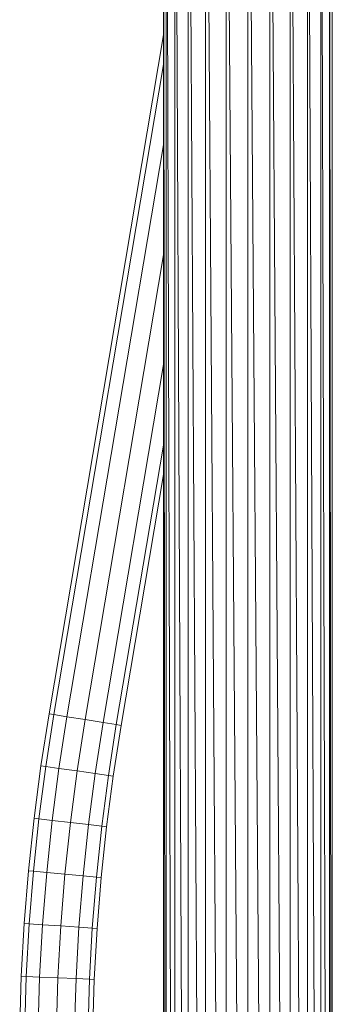
# Model space of a CAD drawing. Units: inches. Extents: x 14 to 10094, y 4 to 7132.
# Drawn here: x 4442 to 4698, y 3752 to 4560 of the extents above; entities that cross this region are included whole.
import ezdxf

# ---------------------------------------------------------------- set-up
doc = ezdxf.new("R2010")
doc.units = ezdxf.units.IN
doc.header["$MEASUREMENT"] = 0

# ---------------------------------------------------------------- blocks, each defined once
blk = doc.blocks.new('65_DWG-537194-North')
at = {"lineweight": 9}
for p, q in [((952.17, 2421.42), (952.17, 0)), ((952.17, 2421.42), (954.54, 0)), ((954.54, 2421.42), (961.43, 0)), ((954.54, 2421.42), (954.54, 0)), ((961.43, 2421.42), (972.45, 0)), ((961.43, 2421.42), (961.43, 0)), ((972.45, 2421.42), (986.77, 0)), ((972.45, 2421.42), (972.45, 0)), ((986.77, 2421.42), (1003.47, 0)), ((986.77, 2421.42), (986.77, 0)), ((1003.47, 2421.42), (1003.47, 0)), ((1003.47, 2421.42), (1021.38, 0)), ((1021.38, 2421.42), (1039.28, 0)), ((1021.38, 2421.42), (1021.38, 0)), ((1039.28, 2421.42), (1055.98, 0)), ((1039.28, 2421.42), (1039.28, 0)), ((1055.98, 2421.42), (1070.3, 0)), ((1055.98, 2421.42), (1055.98, 0)), ((1070.3, 2421.42), (1081.28, 0)), ((1070.3, 2421.42), (1070.3, 0)), ((1081.28, 2421.42), (1086.74, 513.19)), ((1081.28, 2421.42), (1081.28, 0)), ((1088.21, 2249.63), (1088.21, 517.77)), ((1088.37, 2249.03), (1090.03, 522.52)), ((1090.53, 2244.01), (1090.53, 523.55)), ((858.41, 1472.99), (952.17, 2029.97)), ((862.36, 1472.35), (952.17, 2005.82)), ((873.15, 1470.59), (952.17, 1939.93)), ((887.94, 1468.2), (952.17, 1849.65)), ((902.73, 1465.81), (952.17, 1759.49)), ((913.57, 1464.06), (952.17, 1693.43)), ((952.17, 1669.41), (917.48, 1463.41)), ((858.41, 1472.99), (851.76, 1430.28)), ((862.36, 1472.35), (855.76, 1429.71)), ((858.41, 1472.99), (862.36, 1472.35)), ((862.36, 1472.35), (873.15, 1470.59)), ((873.15, 1470.59), (866.55, 1428.16)), ((873.15, 1470.59), (887.94, 1468.2)), ((887.94, 1468.2), (881.38, 1426.04)), ((887.94, 1468.2), (902.73, 1465.81)), ((902.73, 1465.81), (896.22, 1423.92)), ((902.73, 1465.81), (913.57, 1464.06)), ((913.57, 1464.06), (907.06, 1422.37)), ((917.48, 1463.41), (911.01, 1421.81)), ((917.48, 1463.41), (913.57, 1464.06)), ((851.76, 1430.28), (846.18, 1387.25)), ((851.76, 1430.28), (855.76, 1429.71)), ((855.76, 1429.71), (850.13, 1386.78)), ((855.76, 1429.71), (866.55, 1428.16)), ((866.55, 1428.16), (861.01, 1385.5)), ((866.55, 1428.16), (881.38, 1426.04)), ((881.38, 1426.04), (875.9, 1383.75)), ((881.38, 1426.04), (896.22, 1423.92)), ((896.22, 1423.92), (890.73, 1382)), ((896.22, 1423.92), (907.06, 1422.37)), ((907.06, 1422.37), (901.62, 1380.72)), ((911.01, 1421.81), (907.06, 1422.37)), ((911.01, 1421.81), (905.62, 1380.25)), ((846.18, 1387.25), (841.57, 1344.11)), ((850.13, 1386.78), (845.62, 1343.74)), ((846.18, 1387.25), (850.13, 1386.78)), ((850.13, 1386.78), (861.01, 1385.5)), ((861.01, 1385.5), (856.5, 1342.72)), ((861.01, 1385.5), (875.9, 1383.75)), ((875.9, 1383.75), (871.39, 1341.34)), ((875.9, 1383.75), (890.73, 1382)), ((890.73, 1382), (886.31, 1339.96)), ((890.73, 1382), (901.62, 1380.72)), ((901.62, 1380.72), (897.2, 1338.95)), ((905.62, 1380.25), (901.2, 1338.58)), ((905.62, 1380.25), (901.62, 1380.72)), ((841.57, 1344.11), (838.13, 1300.87)), ((841.57, 1344.11), (845.62, 1343.74)), ((845.62, 1343.74), (842.13, 1300.59)), ((845.62, 1343.74), (856.5, 1342.72)), ((856.5, 1342.72), (853.06, 1299.85)), ((856.5, 1342.72), (871.39, 1341.34)), ((871.39, 1341.34), (867.99, 1298.84)), ((871.39, 1341.34), (886.31, 1339.96)), ((886.31, 1339.96), (882.92, 1297.83)), ((886.31, 1339.96), (897.2, 1338.95)), ((897.2, 1338.95), (893.85, 1297.09)), ((901.2, 1338.58), (897.2, 1338.95)), ((901.2, 1338.58), (897.9, 1296.81)), ((838.13, 1300.87), (835.71, 1257.55)), ((838.13, 1300.87), (842.13, 1300.59)), ((842.13, 1300.59), (839.76, 1257.38)), ((842.13, 1300.59), (853.06, 1299.85)), ((853.06, 1299.85), (850.69, 1256.91)), ((853.06, 1299.85), (867.99, 1298.84)), ((867.99, 1298.84), (865.66, 1256.26)), ((867.99, 1298.84), (882.92, 1297.83)), ((882.92, 1297.83), (880.59, 1255.62)), ((882.92, 1297.83), (893.85, 1297.09)), ((893.85, 1297.09), (891.57, 1255.15)), ((897.9, 1296.81), (893.85, 1297.09)), ((897.9, 1296.81), (895.52, 1254.98)), ((835.71, 1257.55), (834.41, 1214.18)), ((835.71, 1257.55), (839.76, 1257.38)), ((839.76, 1257.38), (838.41, 1214.1)), ((839.76, 1257.38), (850.69, 1256.91)), ((850.69, 1256.91), (849.39, 1213.91)), ((850.69, 1256.91), (865.66, 1256.26)), ((865.66, 1256.26), (864.32, 1213.63)), ((865.66, 1256.26), (880.59, 1255.62)), ((880.59, 1255.62), (879.29, 1213.36)), ((880.59, 1255.62), (891.57, 1255.15)), ((891.57, 1255.15), (890.27, 1213.16)), ((895.52, 1254.98), (891.57, 1255.15)), ((895.52, 1254.98), (894.27, 1213.09))]:
    blk.add_line(p, q, dxfattribs=at)

msp = doc.modelspace()

# ---------------------------------------------------------------- block references
at = {"lineweight": 9}
msp.add_blockref('65_DWG-537194-North', (3607.92, 2517.18), dxfattribs=at)

doc.saveas('drawing.dxf')
